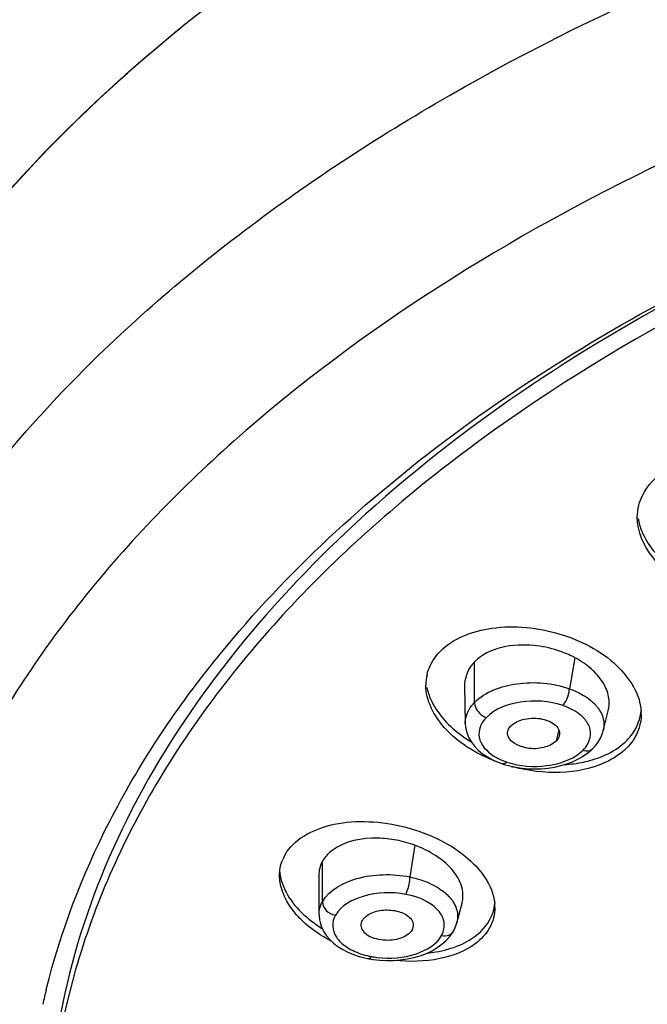
# Model space of a CAD drawing. Units: millimetres. Extents: x 0 to 2018, y 0 to 2854.
# Drawn here: x 538 to 552, y 2188 to 2210 of the extents above; entities that cross this region are included whole.
import ezdxf

# ---------------------------------------------------------------- set-up
doc = ezdxf.new("R2010")
doc.units = ezdxf.units.MM
doc.header["$LTSCALE"] = 186.012444
doc.layers.get('0').update_dxf_attribs({"linetype": 'CONTINUOUS'})
doc.layers.add('DATUM_AXIS', color=7, linetype='CONTINUOUS')

msp = doc.modelspace()

# ---------------------------------------------------------------- linework, layer by layer
at = {"color": 9, "linetype": 'Continuous'}
msp.add_line((549.995, 2194.03), (549.935, 2193.785), dxfattribs=at)
msp.add_open_spline([(582.258, 2231.052), (575.799, 2231.052), (563.459, 2229.674), (549.251, 2224.575), (540.334, 2218.513), (535.438, 2213.487), (532.278, 2207.915), (531.442, 2203.899), (531.378, 2201.961)], degree=3, knots=[0, 0, 0, 0, 0.304608, 0.580521, 0.7017, 0.810513, 0.908555, 1, 1, 1, 1], dxfattribs=at)
at = {"color": 7, "linetype": 'Continuous'}
for points, knots in [([(542.182, 2209.903), (539.042, 2207.444), (534.941, 2203.056), (532.362, 2195.974), (532.173, 2192.453), (532.342, 2190.762)], [0, 0, 0, 0, 0.535254, 0.771944, 1, 1, 1, 1]), ([(548.938, 2194.121), (549.016, 2194.2), (549.254, 2194.295), (549.561, 2194.296), (549.794, 2194.222), (549.929, 2194.139), (550.01, 2194.026), (550.013, 2193.939), (550.003, 2193.902)], [0, 0, 0, 0, 0.254959, 0.553223, 0.69272, 0.812699, 0.911458, 1, 1, 1, 1]), ([(548.863, 2193.95), (548.862, 2193.996), (548.885, 2194.061), (548.926, 2194.109), (548.938, 2194.121)], [0, 0, 0, 0, 0.725672, 1, 1, 1, 1]), ([(549.935, 2193.785), (549.862, 2193.712), (549.636, 2193.621), (549.257, 2193.592), (548.866, 2193.771), (548.863, 2193.95)], [0, 0, 0, 0, 0.256294, 0.558497, 1, 1, 1, 1]), ([(545.667, 2189.832), (545.707, 2189.905), (545.877, 2190.021), (546.176, 2190.08), (546.485, 2190.042), (546.673, 2189.944), (546.73, 2189.874)], [0, 0, 0, 0, 0.214327, 0.487852, 0.769799, 1, 1, 1, 1]), ([(546.73, 2189.874), (546.742, 2189.86), (546.782, 2189.802), (546.794, 2189.724), (546.781, 2189.674)], [0, 0, 0, 0, 0.271869, 1, 1, 1, 1]), ([(546.761, 2189.624), (546.711, 2189.535), (546.489, 2189.406), (546.188, 2189.379), (545.936, 2189.429), (545.745, 2189.509), (545.64, 2189.644), (545.64, 2189.73)], [0, 0, 0, 0, 0.231761, 0.527863, 0.675237, 0.805954, 1, 1, 1, 1])]:
    msp.add_open_spline(points, degree=3, knots=knots, dxfattribs=at)
for points in [[(550.003, 2193.902), (549.992, 2193.858), (549.966, 2193.817), (549.935, 2193.785)], [(545.64, 2189.73), (545.64, 2189.765), (545.649, 2189.801), (545.667, 2189.832)], [(546.781, 2189.674), (546.776, 2189.657), (546.77, 2189.64), (546.761, 2189.624)]]:
    msp.add_open_spline(points, degree=3, dxfattribs=at)
at = {"layer": 'DATUM_AXIS', "color": 9, "linetype": 'Continuous'}
for p, q in [((548.137, 2194.635), (548.137, 2195.528)), ((550.346, 2195.62), (550.227, 2194.936)), ((546.825, 2191.488), (546.715, 2190.79)), ((544.786, 2190.242), (544.786, 2191.135))]:
    msp.add_line(p, q, dxfattribs=at)
at = {"layer": 'DATUM_AXIS', "color": 7, "linetype": 'Continuous'}
for p, q in [((547.916, 2195.001), (547.931, 2194.174)), ((550.97, 2194.009), (551.082, 2194.448)), ((547.933, 2194.173), (547.933, 2194.174)), ((550.969, 2194.009), (550.968, 2194.007)), ((550.698, 2193.577), (550.741, 2193.618)), ((548.653, 2193.317), (548.75, 2193.281)), ((548.75, 2193.281), (548.75, 2193.281)), ((548.911, 2193.235), (549.042, 2193.207)), ((544.706, 2190.821), (544.711, 2189.961)), ((547.748, 2189.781), (547.863, 2190.215)), ((544.713, 2189.961), (544.713, 2189.963)), ((547.748, 2189.781), (547.747, 2189.778)), ((547.674, 2189.598), (547.674, 2189.599)), ((545.805, 2188.987), (545.906, 2188.971)), ((545.906, 2188.971), (546.051, 2188.955))]:
    msp.add_line(p, q, dxfattribs=at)
for points in [[(547.933, 2194.173), (547.933, 2194.156), (547.944, 2194.054), (547.971, 2193.952), (548.012, 2193.852), (548.068, 2193.757), (548.137, 2193.668), (548.219, 2193.583), (548.314, 2193.505), (548.42, 2193.433), (548.534, 2193.37), (548.653, 2193.317)], [(550.741, 2193.618), (550.789, 2193.67), (550.856, 2193.758), (550.91, 2193.851), (550.951, 2193.949), (550.968, 2194.007)], [(550.293, 2193.328), (550.409, 2193.382), (550.516, 2193.442), (550.612, 2193.507), (550.698, 2193.577)], [(549.042, 2193.207), (549.179, 2193.187), (549.321, 2193.174), (549.466, 2193.17), (549.612, 2193.174), (549.757, 2193.188), (549.9, 2193.21), (550.037, 2193.242), (550.169, 2193.281), (550.293, 2193.328)], [(548.75, 2193.281), (548.786, 2193.269), (548.911, 2193.235)], [(544.713, 2189.963), (544.713, 2189.941), (544.722, 2189.848), (544.743, 2189.758), (544.776, 2189.668), (544.82, 2189.58), (544.877, 2189.494), (544.947, 2189.411), (545.031, 2189.332), (545.128, 2189.258), (545.234, 2189.192), (545.348, 2189.133), (545.47, 2189.081), (545.595, 2189.039)], [(547.674, 2189.599), (547.713, 2189.678), (547.741, 2189.756), (547.747, 2189.778)], [(547.51, 2189.387), (547.587, 2189.471), (547.65, 2189.557), (547.674, 2189.598)], [(546.051, 2188.955), (546.199, 2188.948), (546.35, 2188.95), (546.501, 2188.962), (546.651, 2188.983), (546.799, 2189.014), (546.94, 2189.055), (547.075, 2189.106), (547.201, 2189.166), (547.316, 2189.233)], [(547.316, 2189.233), (547.419, 2189.307), (547.51, 2189.387)], [(545.595, 2189.039), (545.72, 2189.006), (545.805, 2188.987)]]:
    msp.add_lwpolyline(points, dxfattribs=at)
for centre, radius, start, end in [((564.766, 2181.036), 36.654, 128.6171, 129.1114), ((549.366, 2193.792), 2.075, 61.8154, 63.7554), ((548.077, 2195.019), 1.012, 167.0959, 180.0165), ((550.757, 2194.374), 1.05, 359.9961, 3.6472), ((549.563, 2196.25), 2.9, 232.4576, 238.738), ((549.885, 2196.679), 3.578, 248.2108, 248.8705), ((549.943, 2196.846), 3.755, 254.601, 255.3631), ((545.578, 2190.612), 0.957, 127.0764, 129.5721), ((546.007, 2189.271), 2.363, 66.3987, 69.7636), ((544.771, 2190.817), 0.931, 150.88, 159.5042), ((544.894, 2190.999), 1.053, 185.5186, 193.6774), ((547.615, 2190.117), 0.97, 0.0192, 5.617), ((554.034, 2184.538), 15.786, 166.1629, 167.3888)]:
    msp.add_arc(centre, radius, start, end, dxfattribs=at)
at = {"layer": 'DATUM_AXIS', "color": 9, "linetype": 'Continuous'}
for centre, radius, start, end in [((550.139, 2193.973), 0.897, 38.0583, 42.5513), ((549.313, 2194.708), 1.463, 248.4212, 251.3832), ((549.362, 2194.86), 1.623, 251.4419, 255.6924), ((546.945, 2189.771), 0.861, 40.3668, 42.2882), ((546.177, 2190.719), 1.71, 251.2591, 257.8874), ((546.191, 2190.777), 1.77, 257.8473, 259.2593), ((546.211, 2190.891), 1.885, 259.3064, 263.1519)]:
    msp.add_arc(centre, radius, start, end, dxfattribs=at)
for points, knots in [([(534.028, 2193.808), (535.135, 2196.657), (537.956, 2200.711), (542.953, 2205.1), (549.413, 2209.334), (559.172, 2213.379), (567.655, 2215.129), (572.125, 2215.676)], [0, 0, 0, 0, 0.20033, 0.313365, 0.435512, 0.704844, 1, 1, 1, 1]), ([(552.307, 2206.54), (548.913, 2204.912), (544.211, 2202.001), (539.352, 2196.962), (536.812, 2193.038), (535.31, 2188.901), (534.909, 2184.653), (535.629, 2180.425), (537.435, 2176.339), (540.257, 2172.492), (545.475, 2167.589), (554.207, 2162.617), (566.595, 2158.857), (575.624, 2157.86), (580.288, 2157.746)], [0, 0, 0, 0, 0.13073, 0.188628, 0.241958, 0.291844, 0.339984, 0.388423, 0.439143, 0.493691, 0.553014, 0.686626, 0.837988, 1, 1, 1, 1]), ([(548.137, 2194.635), (548.375, 2194.876), (549.117, 2195.131), (549.861, 2195.068), (550.227, 2194.936)], [0, 0, 0, 0, 0.465412, 1, 1, 1, 1]), ([(550.078, 2194.568), (550.099, 2194.589), (550.177, 2194.698), (550.221, 2194.832), (550.227, 2194.936)], [0, 0, 0, 0, 0.220583, 1, 1, 1, 1]), ([(547.933, 2194.174), (547.932, 2194.215), (547.948, 2194.386), (548.045, 2194.542), (548.137, 2194.635)], [0, 0, 0, 0, 0.236947, 1, 1, 1, 1]), ([(548.137, 2194.635), (548.137, 2194.601), (548.168, 2194.457), (548.291, 2194.339), (548.396, 2194.304)], [0, 0, 0, 0, 0.233991, 1, 1, 1, 1]), ([(550.078, 2194.568), (549.782, 2194.667), (549.183, 2194.707), (548.588, 2194.498), (548.396, 2194.304)], [0, 0, 0, 0, 0.533564, 1, 1, 1, 1]), ([(550.539, 2194.789), (550.565, 2194.773), (550.658, 2194.712), (550.744, 2194.64), (550.799, 2194.579)], [0, 0, 0, 0, 0.264264, 1, 1, 1, 1]), ([(550.527, 2194.304), (550.5, 2194.332), (550.367, 2194.446), (550.206, 2194.525), (550.078, 2194.568)], [0, 0, 0, 0, 0.226889, 1, 1, 1, 1]), ([(550.845, 2194.526), (550.903, 2194.451), (550.993, 2194.285), (550.99, 2194.094), (550.968, 2194.009)], [0, 0, 0, 0, 0.518907, 1, 1, 1, 1]), ([(548.396, 2194.304), (548.338, 2194.244), (548.243, 2194.109), (548.207, 2193.764), (548.407, 2193.555), (548.55, 2193.462)], [0, 0, 0, 0, 0.254015, 0.482479, 1, 1, 1, 1]), ([(550.684, 2193.87), (550.698, 2193.943), (550.683, 2194.111), (550.587, 2194.245), (550.527, 2194.304)], [0, 0, 0, 0, 0.472788, 1, 1, 1, 1]), ([(548.961, 2193.288), (549.246, 2193.215), (549.804, 2193.198), (550.35, 2193.406), (550.528, 2193.586)], [0, 0, 0, 0, 0.537596, 1, 1, 1, 1]), ([(550.528, 2193.586), (550.548, 2193.579), (550.619, 2193.561), (550.704, 2193.581), (550.741, 2193.618)], [0, 0, 0, 0, 0.285551, 1, 1, 1, 1]), ([(548.846, 2193.322), (548.838, 2193.314), (548.813, 2193.29), (548.773, 2193.274), (548.75, 2193.281)], [0, 0, 0, 0, 0.320663, 1, 1, 1, 1]), ([(544.786, 2190.242), (544.935, 2190.509), (545.439, 2190.77), (546.123, 2190.861), (546.521, 2190.831), (546.715, 2190.79)], [0, 0, 0, 0, 0.438147, 0.715793, 1, 1, 1, 1]), ([(546.623, 2190.407), (546.636, 2190.431), (546.686, 2190.554), (546.711, 2190.686), (546.715, 2190.79)], [0, 0, 0, 0, 0.208961, 1, 1, 1, 1]), ([(546.715, 2190.79), (546.767, 2190.779), (546.962, 2190.731), (547.152, 2190.656), (547.281, 2190.583)], [0, 0, 0, 0, 0.263076, 1, 1, 1, 1]), ([(547.281, 2190.583), (547.311, 2190.566), (547.419, 2190.5), (547.519, 2190.419), (547.582, 2190.351)], [0, 0, 0, 0, 0.265993, 1, 1, 1, 1]), ([(546.623, 2190.407), (546.315, 2190.465), (545.747, 2190.451), (545.192, 2190.161), (545.072, 2189.945)], [0, 0, 0, 0, 0.55918, 1, 1, 1, 1]), ([(547.307, 2190.083), (547.268, 2190.123), (547.068, 2190.283), (546.818, 2190.37), (546.623, 2190.407)], [0, 0, 0, 0, 0.22055, 1, 1, 1, 1]), ([(547.601, 2190.329), (547.666, 2190.251), (547.768, 2190.077), (547.771, 2189.872), (547.748, 2189.781)], [0, 0, 0, 0, 0.521839, 1, 1, 1, 1]), ([(544.786, 2190.242), (544.786, 2190.174), (544.86, 2190.03), (544.997, 2189.959), (545.072, 2189.945)], [0, 0, 0, 0, 0.472694, 1, 1, 1, 1]), ([(547.412, 2189.501), (547.461, 2189.589), (547.504, 2189.815), (547.383, 2190.006), (547.307, 2190.083)], [0, 0, 0, 0, 0.481704, 1, 1, 1, 1]), ([(545.072, 2189.945), (545.031, 2189.872), (544.987, 2189.7), (545.084, 2189.438), (545.314, 2189.23), (545.515, 2189.138), (545.628, 2189.1)], [0, 0, 0, 0, 0.214659, 0.432722, 0.691234, 1, 1, 1, 1]), ([(545.986, 2189.019), (546.276, 2188.984), (546.801, 2189.017), (547.301, 2189.301), (547.412, 2189.501)], [0, 0, 0, 0, 0.561161, 1, 1, 1, 1]), ([(547.412, 2189.501), (547.464, 2189.491), (547.567, 2189.492), (547.652, 2189.558), (547.674, 2189.598)], [0, 0, 0, 0, 0.534866, 1, 1, 1, 1]), ([(545.861, 2189.039), (545.857, 2189.031), (545.844, 2189.01), (545.822, 2188.985), (545.805, 2188.987)], [0, 0, 0, 0, 0.360502, 1, 1, 1, 1])]:
    msp.add_open_spline(points, degree=3, knots=knots, dxfattribs=at)
at = {"layer": 'DATUM_AXIS', "color": 7, "linetype": 'Continuous'}
for points, knots in [([(532.338, 2190.805), (532.179, 2192.449), (532.349, 2195.864), (534.107, 2200.832), (537.26, 2205.498), (540.071, 2208.199), (541.643, 2209.477)], [0, 0, 0, 0, 0.228297, 0.464818, 0.719903, 1, 1, 1, 1]), ([(538.706, 2188.314), (539.02, 2189.589), (540.004, 2192.154), (542.811, 2196.385), (547.52, 2200.759), (554.315, 2204.764), (562.404, 2207.81), (568.276, 2209.082), (571.337, 2209.54)], [0, 0, 0, 0, 0.096203, 0.199041, 0.369552, 0.561623, 0.773355, 1, 1, 1, 1]), ([(571.642, 2209.193), (567.171, 2208.536), (558.842, 2206.498), (549.559, 2201.768), (543.999, 2196.895), (541.028, 2193.024), (539.181, 2188.879), (538.758, 2185.976), (538.758, 2184.567)], [0, 0, 0, 0, 0.306104, 0.576586, 0.69575, 0.804377, 0.904569, 1, 1, 1, 1]), ([(562.31, 2207.549), (558.962, 2206.541), (552.81, 2204.09), (545.141, 2198.831), (540.761, 2193.259), (539.041, 2188.519), (538.758, 2186.145), (538.758, 2184.983)], [0, 0, 0, 0, 0.302069, 0.567598, 0.795697, 0.899591, 1, 1, 1, 1]), ([(551.754, 2198.982), (551.773, 2199.056), (551.884, 2199.359), (552.125, 2199.603), (552.33, 2199.736)], [0, 0, 0, 0, 0.23758, 1, 1, 1, 1]), ([(552.971, 2197.13), (552.625, 2197.298), (552.034, 2197.709), (551.721, 2198.401), (551.721, 2198.715)], [0, 0, 0, 0, 0.550163, 1, 1, 1, 1]), ([(551.738, 2198.685), (551.754, 2198.59), (551.875, 2198.181), (552.169, 2197.841), (552.423, 2197.638)], [0, 0, 0, 0, 0.228615, 1, 1, 1, 1]), ([(547.382, 2195.76), (547.673, 2196.055), (548.605, 2196.391), (550.015, 2196.229), (551.26, 2195.616), (551.781, 2194.819), (551.805, 2194.441)], [0, 0, 0, 0, 0.233844, 0.515823, 0.786666, 1, 1, 1, 1]), ([(549.965, 2195.781), (549.795, 2195.835), (549.188, 2195.966), (548.454, 2195.849), (548.137, 2195.528)], [0, 0, 0, 0, 0.282782, 1, 1, 1, 1]), ([(547.09, 2195.245), (547.123, 2195.388), (547.214, 2195.574), (547.345, 2195.723), (547.382, 2195.76)], [0, 0, 0, 0, 0.739248, 1, 1, 1, 1]), ([(548.137, 2195.528), (548.101, 2195.492), (547.977, 2195.343), (547.916, 2195.143), (547.917, 2195.001)], [0, 0, 0, 0, 0.262543, 1, 1, 1, 1]), ([(551.081, 2194.448), (551.106, 2194.549), (551.111, 2194.776), (550.967, 2195.103), (550.704, 2195.395), (550.474, 2195.552), (550.346, 2195.62)], [0, 0, 0, 0, 0.211011, 0.442542, 0.706067, 1, 1, 1, 1]), ([(548.557, 2193.357), (548.155, 2193.518), (547.468, 2193.921), (547.064, 2194.676), (547.064, 2195.018)], [0, 0, 0, 0, 0.558918, 1, 1, 1, 1]), ([(547.087, 2194.965), (547.106, 2194.873), (547.239, 2194.473), (547.539, 2194.148), (547.795, 2193.95)], [0, 0, 0, 0, 0.225683, 1, 1, 1, 1]), ([(551.489, 2193.798), (551.535, 2193.844), (551.695, 2194.031), (551.789, 2194.277), (551.804, 2194.458)], [0, 0, 0, 0, 0.262192, 1, 1, 1, 1]), ([(551.807, 2194.374), (551.807, 2194.173), (551.716, 2193.892), (551.54, 2193.684), (551.489, 2193.633)], [0, 0, 0, 0, 0.73737, 1, 1, 1, 1]), ([(550.909, 2193.431), (550.966, 2193.453), (551.176, 2193.546), (551.371, 2193.678), (551.489, 2193.798)], [0, 0, 0, 0, 0.266748, 1, 1, 1, 1]), ([(551.489, 2193.633), (551.358, 2193.5), (550.616, 2193.021), (549.651, 2193.042), (548.994, 2193.213)], [0, 0, 0, 0, 0.215121, 1, 1, 1, 1]), ([(543.958, 2191.27), (544.151, 2191.618), (544.813, 2191.96), (545.725, 2192.037), (546.525, 2191.94), (547.288, 2191.676), (548.082, 2191.203), (548.54, 2190.614), (548.58, 2190.212)], [0, 0, 0, 0, 0.214543, 0.351029, 0.49776, 0.644752, 0.782119, 1, 1, 1, 1]), ([(546.417, 2191.6), (546.283, 2191.626), (545.806, 2191.68), (545.279, 2191.585), (545.002, 2191.375)], [0, 0, 0, 0, 0.281798, 1, 1, 1, 1]), ([(547.862, 2190.215), (547.889, 2190.322), (547.884, 2190.569), (547.701, 2190.915), (547.377, 2191.216), (547.104, 2191.37), (546.953, 2191.436)], [0, 0, 0, 0, 0.20207, 0.430823, 0.698913, 1, 1, 1, 1]), ([(544.497, 2189.692), (544.397, 2189.773), (544.075, 2190.071), (543.841, 2190.509), (543.842, 2190.824)], [0, 0, 0, 0, 0.288118, 1, 1, 1, 1]), ([(543.871, 2190.75), (543.896, 2190.648), (544.076, 2190.197), (544.46, 2189.857), (544.777, 2189.657)], [0, 0, 0, 0, 0.21927, 1, 1, 1, 1]), ([(548.468, 2189.672), (548.392, 2189.534), (548.079, 2189.204), (547.33, 2188.929), (546.707, 2188.916), (546.375, 2188.951)], [0, 0, 0, 0, 0.204083, 0.568901, 1, 1, 1, 1]), ([(547.807, 2189.288), (547.88, 2189.32), (548.139, 2189.448), (548.366, 2189.654), (548.468, 2189.837)], [0, 0, 0, 0, 0.275744, 1, 1, 1, 1]), ([(547.093, 2189.113), (547.157, 2189.119), (547.4, 2189.152), (547.641, 2189.218), (547.807, 2189.288)], [0, 0, 0, 0, 0.263445, 1, 1, 1, 1])]:
    msp.add_open_spline(points, degree=3, knots=knots, dxfattribs=at)
for points in [[(551.721, 2198.715), (551.721, 2198.805), (551.732, 2198.895), (551.754, 2198.982)], [(550.284, 2195.652), (550.181, 2195.703), (550.074, 2195.746), (549.965, 2195.781)], [(550.533, 2193.321), (550.661, 2193.347), (550.787, 2193.384), (550.909, 2193.431)], [(550.115, 2193.265), (550.255, 2193.274), (550.396, 2193.292), (550.533, 2193.321)], [(546.825, 2191.488), (546.692, 2191.537), (546.556, 2191.574), (546.417, 2191.6)], [(544.969, 2191.349), (544.897, 2191.289), (544.832, 2191.217), (544.786, 2191.135)], [(543.842, 2190.824), (543.842, 2190.932), (543.861, 2191.042), (543.899, 2191.143)], [(544.786, 2191.135), (544.734, 2191.041), (544.706, 2190.929), (544.707, 2190.821)], [(548.468, 2189.837), (548.531, 2189.95), (548.571, 2190.08), (548.581, 2190.209)], [(548.584, 2190.117), (548.584, 2189.964), (548.543, 2189.806), (548.468, 2189.672)], [(544.993, 2189.367), (544.818, 2189.459), (544.65, 2189.567), (544.497, 2189.692)]]:
    msp.add_open_spline(points, degree=3, dxfattribs=at)
at = {"layer": 'DATUM_AXIS', "color": 9, "linetype": 'Continuous'}
for points in [[(550.227, 2194.936), (550.336, 2194.897), (550.441, 2194.849), (550.539, 2194.789)], [(550.631, 2193.723), (550.656, 2193.768), (550.675, 2193.818), (550.684, 2193.87)], [(550.528, 2193.586), (550.568, 2193.626), (550.604, 2193.673), (550.631, 2193.723)], [(548.55, 2193.462), (548.621, 2193.417), (548.697, 2193.379), (548.775, 2193.348)], [(544.713, 2189.963), (544.712, 2190.059), (544.74, 2190.158), (544.786, 2190.242)]]:
    msp.add_open_spline(points, degree=3, dxfattribs=at)

doc.saveas('drawing.dxf')
